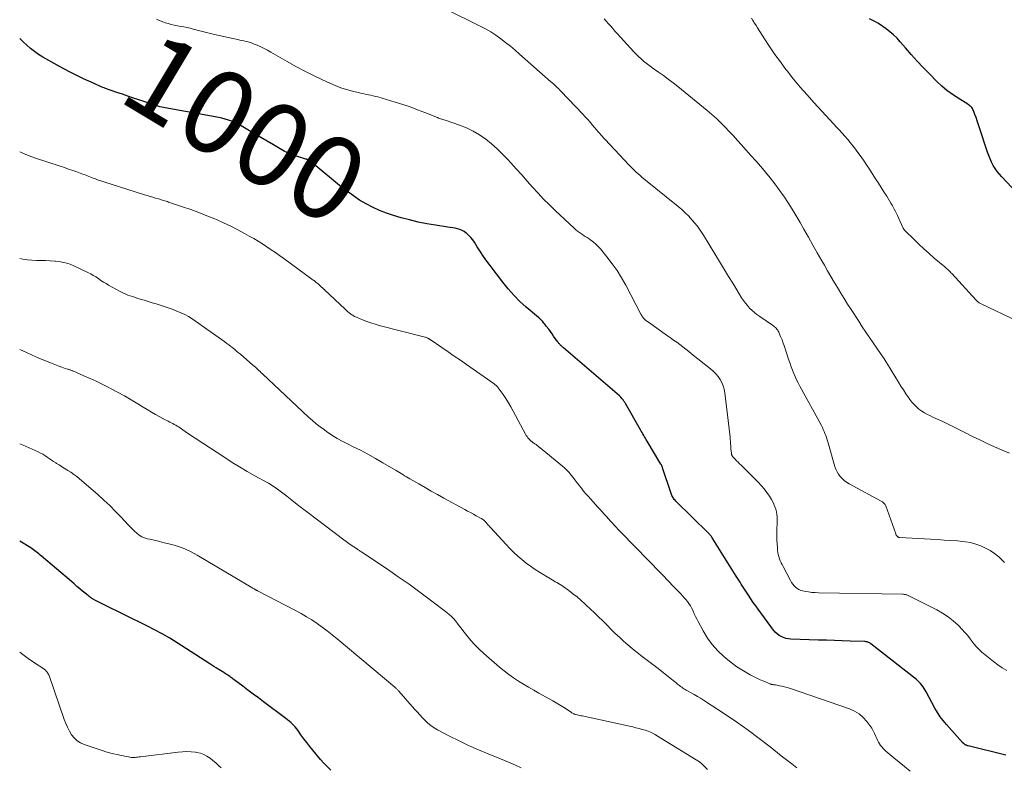
# Model space of a CAD drawing. Units: feet. Extents: x 2000000 to 2003091, y 585000 to 590000.
# Drawn here: x 2000000 to 2000236, y 588478 to 588657 of the extents above; entities that cross this region are included whole.
import ezdxf
from ezdxf.enums import TextEntityAlignment as Align

# ---------------------------------------------------------------- set-up
doc = ezdxf.new("R2010")
doc.units = ezdxf.units.FT
doc.header["$LTSCALE"] = 100
doc.header["$MEASUREMENT"] = 0
for name, color, linetype, lineweight in [('CONTOUR INDEX', 32, 'Continuous', 25), ('CONTOUR INDEX LABEL', 7, 'Continuous', 15), ('CONTOUR INTERMEDIATE', 40, 'Continuous', 15)]:
    doc.layers.add(name, color=color, linetype=linetype, lineweight=lineweight)
doc.styles.add('slant', font='romans.shx', dxfattribs={"oblique": 14.999978})

msp = doc.modelspace()

# ---------------------------------------------------------------- linework, layer by layer
at = {"layer": 'CONTOUR INDEX', "flags": 128}
for points, elevation in [([(2000242.09, 588611.88), (2000235.03, 588619.4), (2000234.46, 588620.04), (2000233.94, 588620.71), (2000233.46, 588621.42), (2000233.01, 588622.15), (2000232.62, 588622.91), (2000232.25, 588623.68), (2000231.93, 588624.47), (2000231.64, 588625.28), (2000229.66, 588631.34), (2000229.41, 588632.08), (2000229.15, 588632.82), (2000228.89, 588633.56), (2000228.61, 588634.3), (2000228.24, 588635.28), (2000228.13, 588635.52), (2000228.01, 588635.74), (2000227.86, 588635.95), (2000227.69, 588636.15), (2000227.51, 588636.33), (2000227.31, 588636.5), (2000227.1, 588636.66), (2000226.88, 588636.8), (2000224.57, 588638.22), (2000223.22, 588639.11), (2000221.92, 588640.07), (2000220.69, 588641.11), (2000219.51, 588642.21), (2000217.72, 588644.01), (2000216.24, 588645.53), (2000214.79, 588647.07), (2000213.37, 588648.64), (2000211.98, 588650.24), (2000210.75, 588651.68), (2000209.97, 588652.54), (2000209.14, 588653.35), (2000208.26, 588654.11), (2000207.34, 588654.82), (2000206.58, 588655.36), (2000206, 588655.76), (2000205.41, 588656.13), (2000204.8, 588656.47), (2000204.18, 588656.79), (2000203.88, 588656.94), (2000203.4, 588657.17)], 1020), ([(2000235.98, 588481.08), (2000226.96, 588483.29), (2000226.86, 588483.32), (2000226.77, 588483.35), (2000226.67, 588483.38), (2000226.58, 588483.42), (2000226.48, 588483.46), (2000226.39, 588483.5), (2000226.31, 588483.56), (2000226.23, 588483.61), (2000226.16, 588483.66), (2000226.09, 588483.71), (2000226.02, 588483.77), (2000225.96, 588483.82), (2000225.89, 588483.88), (2000225.83, 588483.94), (2000225.77, 588484), (2000225.71, 588484.07), (2000225.65, 588484.13), (2000221.82, 588488.39), (2000221.05, 588489.32), (2000220.32, 588490.27), (2000219.67, 588491.28), (2000219.06, 588492.31), (2000216.94, 588496.22), (2000216.71, 588496.63), (2000216.46, 588497.03), (2000216.2, 588497.42), (2000215.92, 588497.8), (2000215.63, 588498.17), (2000215.31, 588498.52), (2000214.97, 588498.84), (2000214.61, 588499.15), (2000203.72, 588507.7), (2000203.55, 588507.82), (2000203.37, 588507.93), (2000203.18, 588508.02), (2000202.99, 588508.1), (2000202.79, 588508.16), (2000202.59, 588508.21), (2000202.38, 588508.24), (2000202.17, 588508.25), (2000198.79, 588508.35), (2000196.88, 588508.41), (2000194.98, 588508.47), (2000193.08, 588508.54), (2000191.18, 588508.61), (2000184.58, 588508.84), (2000183.97, 588508.9), (2000183.38, 588509.01), (2000182.81, 588509.19), (2000182.25, 588509.42), (2000181.73, 588509.72), (2000181.25, 588510.07), (2000180.82, 588510.48), (2000180.43, 588510.94), (2000176.76, 588515.96), (2000176.16, 588516.79), (2000175.57, 588517.62), (2000175, 588518.47), (2000174.43, 588519.32), (2000173.92, 588520.09), (2000173.62, 588520.56), (2000173.31, 588521.03), (2000173, 588521.5), (2000172.7, 588521.98), (2000172.4, 588522.45), (2000172.1, 588522.93), (2000171.8, 588523.41), (2000171.5, 588523.89), (2000165.9, 588532.84), (2000165.78, 588533.01), (2000165.66, 588533.19), (2000165.54, 588533.36), (2000165.41, 588533.52), (2000165.27, 588533.68), (2000165.14, 588533.84), (2000164.99, 588533.99), (2000164.85, 588534.14), (2000157.03, 588541.84), (2000156.84, 588542.04), (2000156.67, 588542.24), (2000156.51, 588542.46), (2000156.36, 588542.68), (2000156.22, 588542.92), (2000156.1, 588543.16), (2000155.99, 588543.41), (2000155.9, 588543.66), (2000153.87, 588549.82), (2000153.83, 588549.93), (2000153.79, 588550.04), (2000153.75, 588550.15), (2000153.7, 588550.26), (2000153.65, 588550.37), (2000153.59, 588550.48), (2000153.54, 588550.58), (2000153.48, 588550.68), (2000150.14, 588556.2), (2000149.94, 588556.53), (2000149.74, 588556.87), (2000149.54, 588557.21), (2000149.35, 588557.55), (2000149.15, 588557.89), (2000148.96, 588558.23), (2000148.76, 588558.57), (2000148.57, 588558.91), (2000144.97, 588565.19), (2000144.79, 588565.49), (2000144.6, 588565.77), (2000144.4, 588566.05), (2000144.19, 588566.32), (2000143.88, 588566.69), (2000143.81, 588566.77), (2000143.74, 588566.84), (2000143.67, 588566.92), (2000143.59, 588566.98), (2000130.14, 588578.53), (2000130.01, 588578.64), (2000129.87, 588578.75), (2000129.74, 588578.87), (2000129.61, 588578.98), (2000129.57, 588579.02), (2000129.46, 588579.12), (2000129.36, 588579.22), (2000129.26, 588579.33), (2000129.16, 588579.44), (2000129.07, 588579.55), (2000128.97, 588579.66), (2000128.89, 588579.78), (2000128.8, 588579.9), (2000128.19, 588580.76), (2000127.79, 588581.31), (2000127.4, 588581.86), (2000127, 588582.41), (2000126.6, 588582.95), (2000126.03, 588583.72), (2000125.85, 588583.96), (2000125.66, 588584.2), (2000125.47, 588584.44), (2000125.27, 588584.67), (2000125.09, 588584.88), (2000124.98, 588585), (2000124.87, 588585.12), (2000124.75, 588585.23), (2000124.63, 588585.34), (2000124.5, 588585.45), (2000124.38, 588585.56), (2000124.25, 588585.66), (2000124.13, 588585.77), (2000121.24, 588588.24), (2000119.73, 588589.62), (2000118.27, 588591.07), (2000116.91, 588592.61), (2000115.61, 588594.2), (2000112.59, 588598.17), (2000111.78, 588599.26), (2000111, 588600.37), (2000110.25, 588601.49), (2000109.52, 588602.63), (2000108.82, 588603.76), (2000108.43, 588604.33), (2000108, 588604.86), (2000107.53, 588605.36), (2000107.03, 588605.83), (2000106.89, 588605.95), (2000106.41, 588606.29), (2000105.91, 588606.58), (2000105.37, 588606.8), (2000104.81, 588606.97), (2000104.22, 588607.09), (2000103.63, 588607.2), (2000103.05, 588607.3), (2000102.46, 588607.39), (2000099.48, 588607.83), (2000097.41, 588608.17), (2000095.35, 588608.58), (2000093.32, 588609.08), (2000091.29, 588609.63), (2000089.44, 588610.18), (2000087.75, 588610.74), (2000086.09, 588611.38), (2000084.47, 588612.12), (2000082.89, 588612.94), (2000081.35, 588613.85), (2000079.86, 588614.82), (2000078.42, 588615.87), (2000077.01, 588616.97), (2000069.91, 588622.87), (2000069.76, 588622.99), (2000069.61, 588623.1), (2000069.45, 588623.21), (2000069.29, 588623.31), (2000069.09, 588623.42), (2000069.02, 588623.46), (2000068.95, 588623.49), (2000068.88, 588623.52), (2000068.81, 588623.54), (2000068.73, 588623.57), (2000068.66, 588623.59), (2000068.58, 588623.61), (2000068.51, 588623.63), (2000066.48, 588624.27), (2000065.41, 588624.65), (2000064.36, 588625.07), (2000063.33, 588625.57), (2000062.33, 588626.1), (2000060.75, 588627.02), (2000059.22, 588627.92), (2000057.69, 588628.81), (2000056.16, 588629.72), (2000054.64, 588630.62), (2000053.04, 588631.59), (2000052.31, 588631.99), (2000051.56, 588632.36), (2000050.8, 588632.69), (2000050.01, 588632.98), (2000049.21, 588633.22), (2000048.41, 588633.44), (2000047.6, 588633.63), (2000046.78, 588633.79), (2000035.72, 588635.72), (2000035.29, 588635.8), (2000034.85, 588635.89), (2000034.42, 588635.98), (2000034, 588636.08), (2000033.57, 588636.18), (2000033.14, 588636.29), (2000032.72, 588636.42), (2000032.3, 588636.54), (2000032.15, 588636.59), (2000031.66, 588636.75), (2000031.17, 588636.91), (2000030.67, 588637.08), (2000030.18, 588637.24), (2000028.53, 588637.8), (2000027.21, 588638.24), (2000025.89, 588638.69), (2000024.58, 588639.14), (2000023.26, 588639.6), (2000020.55, 588640.55), (2000020.2, 588640.67), (2000019.86, 588640.8), (2000019.51, 588640.94), (2000019.17, 588641.09), (2000018.83, 588641.24), (2000018.49, 588641.39), (2000018.16, 588641.54), (2000017.82, 588641.7), (2000015.29, 588642.88), (2000013.69, 588643.65), (2000012.11, 588644.44), (2000010.55, 588645.27), (2000009, 588646.12), (2000005.56, 588648.06), (2000004.54, 588648.69), (2000003.55, 588649.37), (2000002.61, 588650.11), (2000001.7, 588650.9), (2000000.83, 588651.73), (2000000, 588652.53)], 1000), ([(2000074.49, 588477.49), (2000073.63, 588478.28), (2000072.81, 588479.13), (2000072.03, 588480), (2000070.14, 588482.26), (2000069.41, 588483.16), (2000068.69, 588484.07), (2000067.99, 588485), (2000067.31, 588485.94), (2000066.55, 588487.02), (2000066.25, 588487.42), (2000065.93, 588487.81), (2000065.59, 588488.19), (2000065.24, 588488.55), (2000064.87, 588488.9), (2000064.49, 588489.23), (2000064.1, 588489.55), (2000063.7, 588489.86), (2000058.37, 588493.82), (2000057.12, 588494.75), (2000055.87, 588495.68), (2000054.63, 588496.62), (2000053.39, 588497.55), (2000051.32, 588499.12), (2000051.11, 588499.27), (2000050.9, 588499.43), (2000050.69, 588499.59), (2000050.48, 588499.75), (2000050.26, 588499.9), (2000050.05, 588500.06), (2000049.83, 588500.2), (2000049.6, 588500.35), (2000049.27, 588500.56), (2000048.88, 588500.81), (2000048.49, 588501.05), (2000048.09, 588501.3), (2000047.7, 588501.54), (2000047.49, 588501.67), (2000047, 588501.99), (2000046.5, 588502.3), (2000046.01, 588502.61), (2000045.52, 588502.93), (2000037.69, 588507.96), (2000035.92, 588509.05), (2000034.13, 588510.1), (2000032.3, 588511.08), (2000030.45, 588512.02), (2000020.02, 588517.08), (2000019.55, 588517.31), (2000019.09, 588517.55), (2000018.63, 588517.79), (2000018.18, 588518.04), (2000017.6, 588518.37), (2000017.44, 588518.47), (2000017.28, 588518.57), (2000017.12, 588518.67), (2000016.97, 588518.78), (2000016.83, 588518.88), (2000016.61, 588519.05), (2000016.4, 588519.22), (2000016.18, 588519.39), (2000015.97, 588519.56), (2000015.05, 588520.33), (2000014.38, 588520.88), (2000013.71, 588521.44), (2000013.05, 588522.01), (2000012.38, 588522.57), (2000005.22, 588528.67), (2000004.92, 588528.93), (2000004.61, 588529.19), (2000004.29, 588529.45), (2000003.98, 588529.71), (2000003.66, 588529.96), (2000003.34, 588530.2), (2000003.01, 588530.43), (2000002.66, 588530.65), (2000000, 588532.26)], 980)]:
    msp.add_lwpolyline(points, dxfattribs=dict(at, elevation=elevation))
at = {"layer": 'CONTOUR INTERMEDIATE', "flags": 128}
for points, elevation in [([(2000235.66, 588527.18), (2000234.85, 588527.99), (2000234.3, 588528.48), (2000233.31, 588529.27), (2000232.27, 588529.99), (2000231.16, 588530.6), (2000230.01, 588531.14), (2000228.81, 588531.55), (2000227.59, 588531.9), (2000226.34, 588532.12), (2000225.08, 588532.27), (2000224.43, 588532.32), (2000222.83, 588532.43), (2000221.23, 588532.53), (2000219.62, 588532.63), (2000218.02, 588532.72), (2000210.62, 588533.12), (2000210.55, 588533.13), (2000210.47, 588533.14), (2000210.4, 588533.17), (2000210.33, 588533.2), (2000210.27, 588533.24), (2000210.2, 588533.28), (2000210.14, 588533.33), (2000210.08, 588533.38), (2000209.97, 588533.48), (2000209.87, 588533.59), (2000209.78, 588533.71), (2000209.71, 588533.85), (2000209.65, 588533.98), (2000207.27, 588540.7), (2000207.19, 588540.89), (2000207.1, 588541.06), (2000206.98, 588541.22), (2000206.84, 588541.37), (2000206.69, 588541.5), (2000206.53, 588541.63), (2000206.36, 588541.74), (2000206.19, 588541.85), (2000198.51, 588545.98), (2000197.92, 588546.34), (2000197.36, 588546.75), (2000196.85, 588547.21), (2000196.38, 588547.71), (2000195.97, 588548.27), (2000195.61, 588548.85), (2000195.32, 588549.47), (2000195.09, 588550.12), (2000193.39, 588556.02), (2000193.24, 588556.53), (2000193.08, 588557.02), (2000192.91, 588557.52), (2000192.73, 588558.01), (2000192.53, 588558.49), (2000192.33, 588558.97), (2000192.1, 588559.44), (2000191.86, 588559.91), (2000186.7, 588569.36), (2000186.31, 588570.1), (2000185.94, 588570.86), (2000185.59, 588571.62), (2000185.25, 588572.39), (2000184.94, 588573.17), (2000184.64, 588573.96), (2000184.36, 588574.76), (2000184.09, 588575.56), (2000183.31, 588578), (2000183.04, 588578.81), (2000182.76, 588579.61), (2000182.45, 588580.41), (2000182.12, 588581.2), (2000181.68, 588582.25), (2000181.55, 588582.51), (2000181.41, 588582.75), (2000181.24, 588582.97), (2000181.05, 588583.18), (2000180.85, 588583.37), (2000180.64, 588583.56), (2000180.42, 588583.74), (2000180.19, 588583.9), (2000177.1, 588586.01), (2000176.46, 588586.47), (2000175.85, 588586.95), (2000175.27, 588587.47), (2000174.7, 588588.02), (2000174.18, 588588.6), (2000173.68, 588589.2), (2000173.22, 588589.83), (2000172.79, 588590.48), (2000171.64, 588592.34), (2000170.65, 588593.94), (2000169.67, 588595.54), (2000168.68, 588597.15), (2000167.7, 588598.75), (2000163.62, 588605.46), (2000162.99, 588606.43), (2000162.34, 588607.36), (2000161.63, 588608.27), (2000160.89, 588609.14), (2000160.11, 588609.98), (2000159.3, 588610.79), (2000158.45, 588611.56), (2000157.57, 588612.3), (2000149.4, 588618.93), (2000148.92, 588619.32), (2000148.46, 588619.71), (2000148, 588620.12), (2000147.55, 588620.53), (2000147.11, 588620.95), (2000146.67, 588621.37), (2000146.24, 588621.81), (2000145.82, 588622.25), (2000138.99, 588629.56), (2000138.9, 588629.65), (2000138.82, 588629.74), (2000138.74, 588629.83), (2000138.66, 588629.92), (2000138.65, 588629.94), (2000138.58, 588630.02), (2000138.51, 588630.11), (2000138.43, 588630.19), (2000138.36, 588630.28), (2000138.29, 588630.36), (2000138.22, 588630.45), (2000138.15, 588630.53), (2000138.08, 588630.62), (2000137.09, 588631.79), (2000136.52, 588632.45), (2000135.94, 588633.11), (2000135.35, 588633.76), (2000134.75, 588634.4), (2000129.51, 588639.93), (2000129.23, 588640.22), (2000128.94, 588640.51), (2000128.64, 588640.79), (2000128.35, 588641.06), (2000128.04, 588641.33), (2000127.74, 588641.61), (2000127.43, 588641.88), (2000127.13, 588642.15), (2000119.65, 588648.78), (2000118.55, 588649.73), (2000117.44, 588650.66), (2000116.3, 588651.56), (2000115.15, 588652.44), (2000113.97, 588653.28), (2000112.76, 588654.06), (2000111.5, 588654.78), (2000110.22, 588655.45), (2000101.95, 588659.49)], 1008), ([(2000236.23, 588501.31), (2000235.12, 588501.97), (2000234.07, 588502.71), (2000233.04, 588503.49), (2000230.28, 588505.74), (2000229.61, 588506.34), (2000228.97, 588506.97), (2000228.39, 588507.66), (2000227.84, 588508.37), (2000227.31, 588509.1), (2000226.75, 588509.81), (2000226.16, 588510.49), (2000225.54, 588511.15), (2000224.57, 588512.13), (2000223.41, 588513.2), (2000222.18, 588514.19), (2000220.86, 588515.05), (2000219.48, 588515.83), (2000212.6, 588519.26), (2000212.46, 588519.33), (2000212.31, 588519.39), (2000212.16, 588519.44), (2000212.01, 588519.48), (2000211.85, 588519.51), (2000211.7, 588519.53), (2000211.54, 588519.55), (2000211.38, 588519.56), (2000191.18, 588519.9), (2000190.38, 588519.94), (2000189.58, 588520), (2000188.79, 588520.1), (2000188.01, 588520.24), (2000187.43, 588520.35), (2000186.95, 588520.48), (2000186.5, 588520.67), (2000186.09, 588520.92), (2000185.7, 588521.23), (2000185.35, 588521.59), (2000185.03, 588521.97), (2000184.75, 588522.38), (2000184.49, 588522.81), (2000182.7, 588526.18), (2000182.47, 588526.64), (2000182.24, 588527.11), (2000182.04, 588527.58), (2000181.85, 588528.06), (2000181.68, 588528.55), (2000181.55, 588529.04), (2000181.46, 588529.54), (2000181.39, 588530.05), (2000181.34, 588530.76), (2000181.28, 588531.62), (2000181.24, 588532.49), (2000181.22, 588533.36), (2000181.23, 588534.23), (2000181.28, 588537.42), (2000181.27, 588538.05), (2000181.21, 588538.67), (2000181.1, 588539.29), (2000180.95, 588539.9), (2000180.74, 588540.5), (2000180.51, 588541.08), (2000180.23, 588541.65), (2000179.92, 588542.2), (2000179.43, 588542.98), (2000178.82, 588543.88), (2000178.18, 588544.76), (2000177.47, 588545.58), (2000176.72, 588546.37), (2000172.66, 588550.4), (2000172.3, 588550.76), (2000171.95, 588551.12), (2000171.59, 588551.48), (2000171.24, 588551.85), (2000170.67, 588552.44), (2000170.61, 588552.51), (2000170.56, 588552.59), (2000170.51, 588552.67), (2000170.47, 588552.75), (2000170.43, 588552.84), (2000170.4, 588552.93), (2000170.38, 588553.02), (2000170.36, 588553.11), (2000170.32, 588553.43), (2000170.28, 588553.68), (2000170.25, 588553.94), (2000170.23, 588554.19), (2000170.22, 588554.44), (2000170.19, 588555.01), (2000170.15, 588555.54), (2000170.11, 588556.08), (2000170.06, 588556.61), (2000170, 588557.15), (2000168.77, 588567.74), (2000168.62, 588568.58), (2000168.39, 588569.4), (2000168.05, 588570.19), (2000167.64, 588570.94), (2000167.14, 588571.65), (2000166.6, 588572.32), (2000165.99, 588572.92), (2000165.34, 588573.49), (2000160.82, 588577.06), (2000160.11, 588577.61), (2000159.4, 588578.17), (2000158.68, 588578.72), (2000157.96, 588579.27), (2000157.24, 588579.82), (2000156.51, 588580.36), (2000155.78, 588580.89), (2000155.04, 588581.41), (2000150.48, 588584.61), (2000150.36, 588584.7), (2000150.24, 588584.78), (2000150.12, 588584.87), (2000150.01, 588584.96), (2000149.98, 588584.97), (2000149.88, 588585.05), (2000149.78, 588585.14), (2000149.68, 588585.22), (2000149.58, 588585.31), (2000149.48, 588585.4), (2000149.38, 588585.49), (2000149.29, 588585.59), (2000149.21, 588585.69), (2000149.19, 588585.7), (2000149.11, 588585.8), (2000149.04, 588585.9), (2000148.98, 588586.01), (2000148.92, 588586.12), (2000148.86, 588586.23), (2000148.8, 588586.34), (2000148.75, 588586.45), (2000148.69, 588586.56), (2000145.05, 588593.47), (2000144.05, 588595.24), (2000142.97, 588596.97), (2000141.8, 588598.62), (2000140.56, 588600.23), (2000138.97, 588602.16), (2000138.45, 588602.74), (2000137.89, 588603.3), (2000137.29, 588603.8), (2000136.66, 588604.28), (2000136.26, 588604.55), (2000135.81, 588604.86), (2000135.35, 588605.17), (2000134.89, 588605.47), (2000134.43, 588605.77), (2000133.98, 588606.08), (2000133.54, 588606.4), (2000133.12, 588606.75), (2000132.71, 588607.11), (2000128.18, 588611.33), (2000126.77, 588612.69), (2000125.39, 588614.07), (2000124.05, 588615.49), (2000122.74, 588616.94), (2000121.45, 588618.4), (2000120.15, 588619.86), (2000118.84, 588621.32), (2000117.54, 588622.77), (2000116.83, 588623.56), (2000115.59, 588624.86), (2000114.3, 588626.11), (2000112.94, 588627.29), (2000111.54, 588628.42), (2000110.06, 588629.43), (2000108.53, 588630.34), (2000106.91, 588631.1), (2000105.25, 588631.77), (2000102.04, 588632.87), (2000101.79, 588632.96), (2000101.53, 588633.04), (2000101.27, 588633.12), (2000101.01, 588633.21), (2000100.75, 588633.29), (2000100.49, 588633.38), (2000100.24, 588633.47), (2000099.98, 588633.57), (2000096.99, 588634.78), (2000095.23, 588635.46), (2000093.45, 588636.11), (2000091.66, 588636.7), (2000089.86, 588637.26), (2000085.7, 588638.5), (2000085.16, 588638.65), (2000084.61, 588638.79), (2000084.07, 588638.91), (2000083.52, 588639.01), (2000082.97, 588639.12), (2000082.42, 588639.23), (2000081.87, 588639.35), (2000081.32, 588639.48), (2000079.62, 588639.9), (2000078.23, 588640.29), (2000076.87, 588640.72), (2000075.53, 588641.24), (2000074.21, 588641.8), (2000072.5, 588642.6), (2000070.35, 588643.63), (2000068.22, 588644.7), (2000066.12, 588645.83), (2000064.04, 588646.99), (2000060.13, 588649.24), (2000059.33, 588649.68), (2000058.52, 588650.1), (2000057.7, 588650.49), (2000056.87, 588650.86), (2000056.13, 588651.17), (2000055.66, 588651.35), (2000055.17, 588651.52), (2000054.68, 588651.66), (2000054.18, 588651.79), (2000053.68, 588651.9), (2000053.18, 588652.01), (2000052.68, 588652.11), (2000052.17, 588652.22), (2000051, 588652.47), (2000049.91, 588652.7), (2000048.82, 588652.95), (2000047.74, 588653.21), (2000046.66, 588653.47), (2000041.54, 588654.76), (2000040.79, 588654.94), (2000040.03, 588655.11), (2000039.28, 588655.25), (2000038.51, 588655.39), (2000038.48, 588655.39), (2000037.73, 588655.53), (2000037, 588655.68), (2000036.26, 588655.86), (2000035.54, 588656.05), (2000034.82, 588656.28), (2000034.11, 588656.53), (2000033.42, 588656.82), (2000032.73, 588657.14)], 1004), ([(2000236.92, 588553.3), (2000235.12, 588554.03), (2000233.34, 588554.81), (2000231.58, 588555.64), (2000229.82, 588556.47), (2000228.07, 588557.32), (2000226.33, 588558.19), (2000223.17, 588559.77), (2000222.07, 588560.31), (2000220.96, 588560.84), (2000219.85, 588561.36), (2000218.73, 588561.87), (2000217.95, 588562.22), (2000217.24, 588562.57), (2000216.54, 588562.95), (2000215.87, 588563.39), (2000215.23, 588563.86), (2000214.62, 588564.38), (2000214.05, 588564.93), (2000213.53, 588565.53), (2000213.05, 588566.16), (2000212.72, 588566.62), (2000212.11, 588567.52), (2000211.51, 588568.42), (2000210.92, 588569.33), (2000210.34, 588570.25), (2000207.68, 588574.56), (2000206.86, 588575.87), (2000206.02, 588577.17), (2000205.16, 588578.46), (2000204.28, 588579.73), (2000203.39, 588581), (2000202.52, 588582.27), (2000201.66, 588583.56), (2000200.81, 588584.85), (2000198.98, 588587.66), (2000198.14, 588588.96), (2000197.32, 588590.27), (2000196.5, 588591.58), (2000195.7, 588592.9), (2000194.9, 588594.23), (2000194.12, 588595.56), (2000193.34, 588596.89), (2000192.58, 588598.24), (2000191.96, 588599.32), (2000190.89, 588601.2), (2000189.83, 588603.09), (2000188.76, 588604.97), (2000187.69, 588606.86), (2000186.76, 588608.51), (2000185.83, 588610.1), (2000184.88, 588611.67), (2000183.9, 588613.22), (2000182.88, 588614.76), (2000182.82, 588614.85), (2000181.8, 588616.3), (2000180.74, 588617.74), (2000179.64, 588619.14), (2000178.51, 588620.51), (2000177.35, 588621.86), (2000176.18, 588623.21), (2000175, 588624.54), (2000173.81, 588625.87), (2000172.76, 588627.02), (2000171.78, 588628.1), (2000170.8, 588629.18), (2000169.8, 588630.25), (2000168.81, 588631.32), (2000167.79, 588632.36), (2000166.74, 588633.38), (2000165.65, 588634.35), (2000164.54, 588635.29), (2000157.49, 588641.02), (2000156.37, 588641.91), (2000155.23, 588642.78), (2000154.08, 588643.62), (2000152.91, 588644.44), (2000151.88, 588645.15), (2000151.23, 588645.61), (2000150.58, 588646.09), (2000149.95, 588646.59), (2000149.33, 588647.1), (2000148.72, 588647.63), (2000148.13, 588648.18), (2000147.56, 588648.74), (2000147.01, 588649.33), (2000142.99, 588653.7), (2000142.47, 588654.27), (2000141.95, 588654.86), (2000141.44, 588655.44), (2000140.93, 588656.03), (2000140.4, 588656.61), (2000139.87, 588657.17)], 1012), ([(2000238.79, 588584.87), (2000230.12, 588589), (2000229.94, 588589.09), (2000229.77, 588589.18), (2000229.61, 588589.29), (2000229.45, 588589.4), (2000229.3, 588589.53), (2000229.15, 588589.65), (2000229.01, 588589.79), (2000228.88, 588589.93), (2000223.07, 588596.25), (2000222.87, 588596.46), (2000222.67, 588596.67), (2000222.47, 588596.88), (2000222.26, 588597.08), (2000222.05, 588597.28), (2000221.84, 588597.47), (2000221.62, 588597.67), (2000221.4, 588597.86), (2000218.9, 588599.97), (2000217.64, 588601.06), (2000216.39, 588602.18), (2000215.17, 588603.33), (2000213.96, 588604.49), (2000211.94, 588606.49), (2000211.77, 588606.68), (2000211.62, 588606.88), (2000211.48, 588607.09), (2000211.36, 588607.31), (2000210.3, 588609.61), (2000210.06, 588610.13), (2000209.81, 588610.64), (2000209.57, 588611.15), (2000209.32, 588611.66), (2000209.06, 588612.16), (2000208.79, 588612.65), (2000208.51, 588613.14), (2000208.21, 588613.63), (2000207.5, 588614.75), (2000206.84, 588615.8), (2000206.18, 588616.84), (2000205.51, 588617.87), (2000204.85, 588618.91), (2000203.36, 588621.22), (2000202.64, 588622.31), (2000201.91, 588623.4), (2000201.15, 588624.47), (2000200.38, 588625.53), (2000200, 588626.05), (2000199.4, 588626.84), (2000198.79, 588627.61), (2000198.16, 588628.37), (2000197.51, 588629.11), (2000196.85, 588629.85), (2000196.19, 588630.58), (2000195.52, 588631.31), (2000194.85, 588632.04), (2000190.09, 588637.18), (2000188.43, 588639.01), (2000186.81, 588640.88), (2000185.23, 588642.78), (2000183.69, 588644.72), (2000183.4, 588645.09), (2000182.05, 588646.88), (2000180.74, 588648.69), (2000179.48, 588650.54), (2000178.26, 588652.41), (2000176.6, 588655.03), (2000176.23, 588655.61), (2000175.87, 588656.19), (2000175.5, 588656.77), (2000175.13, 588657.35)], 1016), ([(2000213.11, 588477.26), (2000211.79, 588478.32), (2000210.49, 588479.39), (2000209.18, 588480.46), (2000207.33, 588482.01), (2000206.97, 588482.33), (2000206.63, 588482.67), (2000206.32, 588483.02), (2000206.02, 588483.4), (2000205.75, 588483.79), (2000205.5, 588484.2), (2000205.29, 588484.62), (2000205.11, 588485.06), (2000204.92, 588485.56), (2000204.62, 588486.25), (2000204.29, 588486.91), (2000203.91, 588487.55), (2000203.48, 588488.16), (2000202.75, 588489.11), (2000201.86, 588490.08), (2000200.88, 588490.93), (2000199.77, 588491.59), (2000198.57, 588492.13), (2000184.23, 588497.06), (2000183.64, 588497.25), (2000183.04, 588497.42), (2000182.43, 588497.56), (2000181.82, 588497.68), (2000180.86, 588497.85), (2000180.73, 588497.87), (2000180.59, 588497.9), (2000180.45, 588497.91), (2000180.31, 588497.93), (2000180.19, 588497.95), (2000180.11, 588497.96), (2000180.03, 588497.97), (2000179.95, 588497.99), (2000179.88, 588498.01), (2000179.8, 588498.03), (2000179.72, 588498.05), (2000179.65, 588498.08), (2000179.58, 588498.11), (2000178.07, 588498.75), (2000177.24, 588499.11), (2000176.43, 588499.49), (2000175.62, 588499.89), (2000174.83, 588500.3), (2000173.99, 588500.75), (2000172.81, 588501.44), (2000171.66, 588502.18), (2000170.56, 588502.99), (2000169.49, 588503.85), (2000168.5, 588504.69), (2000167.08, 588506.05), (2000165.77, 588507.5), (2000164.64, 588509.09), (2000163.61, 588510.77), (2000162.41, 588513.01), (2000162.08, 588513.64), (2000161.76, 588514.27), (2000161.46, 588514.91), (2000161.16, 588515.55), (2000161.08, 588515.73), (2000160.81, 588516.28), (2000160.52, 588516.81), (2000160.18, 588517.31), (2000159.82, 588517.8), (2000159.44, 588518.27), (2000159.04, 588518.73), (2000158.63, 588519.18), (2000158.22, 588519.63), (2000156.48, 588521.44), (2000155.19, 588522.79), (2000153.89, 588524.14), (2000152.6, 588525.48), (2000151.3, 588526.82), (2000150.05, 588528.1), (2000149.23, 588528.94), (2000148.41, 588529.78), (2000147.58, 588530.62), (2000146.75, 588531.45), (2000145.93, 588532.28), (2000145.11, 588533.12), (2000144.3, 588533.97), (2000143.49, 588534.83), (2000142.45, 588535.95), (2000141.94, 588536.5), (2000141.43, 588537.06), (2000140.92, 588537.62), (2000140.42, 588538.18), (2000139.91, 588538.74), (2000139.4, 588539.3), (2000138.9, 588539.86), (2000138.39, 588540.42), (2000136.05, 588542.99), (2000135.49, 588543.61), (2000134.95, 588544.25), (2000134.42, 588544.9), (2000133.91, 588545.56), (2000133.8, 588545.71), (2000133.35, 588546.3), (2000132.9, 588546.9), (2000132.44, 588547.49), (2000131.98, 588548.08), (2000131.49, 588548.65), (2000130.99, 588549.19), (2000130.45, 588549.71), (2000129.89, 588550.2), (2000124.18, 588554.87), (2000123.88, 588555.11), (2000123.58, 588555.34), (2000123.27, 588555.56), (2000122.96, 588555.78), (2000122.9, 588555.81), (2000122.62, 588556.02), (2000122.35, 588556.23), (2000122.1, 588556.47), (2000121.86, 588556.72), (2000121.64, 588556.99), (2000121.43, 588557.27), (2000121.24, 588557.56), (2000121.07, 588557.86), (2000118.12, 588563.37), (2000117.56, 588564.38), (2000116.97, 588565.38), (2000116.34, 588566.35), (2000115.69, 588567.31), (2000114.55, 588568.93), (2000114.44, 588569.06), (2000114.33, 588569.19), (2000114.22, 588569.31), (2000114.09, 588569.43), (2000113.96, 588569.54), (2000113.83, 588569.64), (2000113.69, 588569.75), (2000113.55, 588569.85), (2000106.95, 588574.49), (2000105.48, 588575.52), (2000104.02, 588576.54), (2000102.54, 588577.55), (2000101.06, 588578.56), (2000098.23, 588580.48), (2000098.17, 588580.52), (2000098.1, 588580.56), (2000098.04, 588580.61), (2000097.98, 588580.65), (2000097.91, 588580.69), (2000097.84, 588580.72), (2000097.78, 588580.76), (2000097.71, 588580.79), (2000097.49, 588580.89), (2000097.3, 588580.96), (2000097.12, 588581.03), (2000096.93, 588581.09), (2000096.74, 588581.15), (2000086.07, 588583.88), (2000085.05, 588584.16), (2000084.05, 588584.48), (2000083.05, 588584.83), (2000082.07, 588585.21), (2000080.58, 588585.81), (2000080.35, 588585.92), (2000080.13, 588586.03), (2000079.91, 588586.15), (2000079.7, 588586.28), (2000079.49, 588586.42), (2000079.29, 588586.57), (2000079.09, 588586.72), (2000078.89, 588586.87), (2000078.8, 588586.95), (2000078.56, 588587.15), (2000078.32, 588587.35), (2000078.09, 588587.55), (2000077.86, 588587.76), (2000071.69, 588593.53), (2000071.52, 588593.69), (2000071.35, 588593.85), (2000071.17, 588594), (2000070.99, 588594.15), (2000070.81, 588594.29), (2000070.63, 588594.44), (2000070.45, 588594.58), (2000070.26, 588594.72), (2000063.21, 588599.84), (2000062.21, 588600.56), (2000061.2, 588601.27), (2000060.18, 588601.97), (2000059.16, 588602.66), (2000058.13, 588603.34), (2000057.08, 588604), (2000056.02, 588604.63), (2000054.95, 588605.25), (2000053.83, 588605.87), (2000052.18, 588606.76), (2000050.5, 588607.61), (2000048.8, 588608.4), (2000047.09, 588609.16), (2000046.71, 588609.32), (2000044.79, 588610.1), (2000042.86, 588610.85), (2000040.92, 588611.56), (2000038.97, 588612.24), (2000035.64, 588613.37), (2000035.34, 588613.47), (2000035.04, 588613.57), (2000034.74, 588613.66), (2000034.44, 588613.75), (2000034.14, 588613.85), (2000033.84, 588613.94), (2000033.54, 588614.03), (2000033.24, 588614.12), (2000032.52, 588614.33), (2000031.86, 588614.53), (2000031.2, 588614.73), (2000030.54, 588614.93), (2000029.88, 588615.13), (2000021.64, 588617.69), (2000020.89, 588617.93), (2000020.15, 588618.18), (2000019.4, 588618.44), (2000018.66, 588618.71), (2000017.95, 588618.97), (2000017.57, 588619.11), (2000017.18, 588619.26), (2000016.8, 588619.41), (2000016.42, 588619.55), (2000016.04, 588619.7), (2000015.66, 588619.85), (2000015.28, 588619.99), (2000014.9, 588620.13), (2000013.69, 588620.57), (2000012.7, 588620.92), (2000011.71, 588621.27), (2000010.71, 588621.61), (2000009.72, 588621.94), (2000003.56, 588623.96), (2000002.93, 588624.18), (2000002.3, 588624.41), (2000001.69, 588624.65), (2000001.08, 588624.91), (2000000.47, 588625.19), (2000000, 588625.42)], 996), ([(2000186.03, 588478.03), (2000184.76, 588478.98), (2000183.51, 588479.94), (2000182.27, 588480.92), (2000179.59, 588483.06), (2000176.99, 588485.08), (2000174.35, 588487.04), (2000171.66, 588488.93), (2000168.93, 588490.77), (2000163.62, 588494.23), (2000162.91, 588494.68), (2000162.19, 588495.12), (2000161.46, 588495.54), (2000160.73, 588495.95), (2000159.83, 588496.45), (2000159.54, 588496.61), (2000159.26, 588496.77), (2000158.98, 588496.95), (2000158.71, 588497.13), (2000158.44, 588497.31), (2000158.17, 588497.5), (2000157.91, 588497.7), (2000157.66, 588497.91), (2000157.45, 588498.08), (2000157.1, 588498.37), (2000156.74, 588498.66), (2000156.38, 588498.95), (2000156.02, 588499.23), (2000152.51, 588502), (2000151.88, 588502.49), (2000151.25, 588502.98), (2000150.61, 588503.46), (2000149.97, 588503.93), (2000149.33, 588504.41), (2000148.69, 588504.9), (2000148.06, 588505.39), (2000147.44, 588505.89), (2000146.57, 588506.59), (2000145.53, 588507.46), (2000144.51, 588508.35), (2000143.52, 588509.27), (2000142.54, 588510.2), (2000139.53, 588513.17), (2000138.53, 588514.16), (2000137.53, 588515.13), (2000136.52, 588516.1), (2000135.5, 588517.06), (2000135.29, 588517.26), (2000134.36, 588518.1), (2000133.41, 588518.91), (2000132.42, 588519.69), (2000131.41, 588520.44), (2000130.09, 588521.38), (2000129.73, 588521.63), (2000129.35, 588521.88), (2000128.97, 588522.11), (2000128.58, 588522.33), (2000128.19, 588522.54), (2000127.8, 588522.76), (2000127.42, 588522.99), (2000127.04, 588523.22), (2000124.44, 588524.81), (2000123.35, 588525.51), (2000122.27, 588526.25), (2000121.23, 588527.03), (2000120.2, 588527.84), (2000119.22, 588528.69), (2000118.26, 588529.57), (2000117.33, 588530.49), (2000116.43, 588531.43), (2000112.69, 588535.51), (2000112.51, 588535.71), (2000112.33, 588535.9), (2000112.16, 588536.11), (2000111.98, 588536.31), (2000111.82, 588536.5), (2000111.72, 588536.61), (2000111.63, 588536.71), (2000111.54, 588536.81), (2000111.45, 588536.91), (2000111.34, 588537.02), (2000111.3, 588537.07), (2000111.26, 588537.11), (2000111.21, 588537.16), (2000111.16, 588537.2), (2000111.12, 588537.24), (2000111.07, 588537.28), (2000111.02, 588537.32), (2000110.97, 588537.35), (2000110.86, 588537.43), (2000110.75, 588537.51), (2000110.64, 588537.58), (2000110.53, 588537.65), (2000110.41, 588537.71), (2000109.27, 588538.34), (2000108.58, 588538.72), (2000107.89, 588539.09), (2000107.2, 588539.47), (2000106.51, 588539.85), (2000101.53, 588542.56), (2000100.02, 588543.39), (2000098.51, 588544.22), (2000097.01, 588545.07), (2000095.52, 588545.93), (2000093.36, 588547.17), (2000092.95, 588547.41), (2000092.54, 588547.66), (2000092.13, 588547.91), (2000091.72, 588548.17), (2000091.31, 588548.42), (2000090.9, 588548.68), (2000090.49, 588548.93), (2000090.08, 588549.18), (2000086.95, 588551.03), (2000085.16, 588552.06), (2000083.36, 588553.05), (2000081.53, 588554), (2000079.68, 588554.91), (2000078.74, 588555.36), (2000077.37, 588556.06), (2000076.02, 588556.8), (2000074.72, 588557.62), (2000073.44, 588558.48), (2000072.92, 588558.85), (2000071.94, 588559.58), (2000070.97, 588560.34), (2000070.04, 588561.13), (2000069.14, 588561.95), (2000058.11, 588572.28), (2000057.83, 588572.55), (2000057.54, 588572.81), (2000057.26, 588573.08), (2000056.98, 588573.35), (2000056.69, 588573.61), (2000056.4, 588573.87), (2000056.11, 588574.13), (2000055.82, 588574.39), (2000052.81, 588576.96), (2000052.36, 588577.34), (2000051.91, 588577.72), (2000051.45, 588578.1), (2000051, 588578.47), (2000050.54, 588578.84), (2000050.08, 588579.2), (2000049.61, 588579.56), (2000049.13, 588579.9), (2000042.08, 588584.91), (2000041.24, 588585.47), (2000040.38, 588586), (2000039.49, 588586.47), (2000038.57, 588586.91), (2000037.64, 588587.3), (2000036.7, 588587.67), (2000035.75, 588588.01), (2000034.78, 588588.33), (2000032.64, 588589.01), (2000031.7, 588589.3), (2000030.75, 588589.6), (2000029.8, 588589.89), (2000028.86, 588590.18), (2000028.04, 588590.42), (2000027.5, 588590.59), (2000026.96, 588590.76), (2000026.43, 588590.94), (2000025.9, 588591.12), (2000025.37, 588591.32), (2000024.85, 588591.54), (2000024.35, 588591.78), (2000023.85, 588592.05), (2000021.29, 588593.49), (2000020.66, 588593.85), (2000020.04, 588594.23), (2000019.44, 588594.64), (2000018.84, 588595.05), (2000018.24, 588595.46), (2000017.62, 588595.84), (2000016.99, 588596.2), (2000016.34, 588596.53), (2000013.15, 588598.05), (2000012.05, 588598.5), (2000010.93, 588598.87), (2000009.78, 588599.1), (2000008.6, 588599.25), (2000008.4, 588599.27), (2000007.31, 588599.33), (2000006.21, 588599.39), (2000005.12, 588599.41), (2000004.02, 588599.43), (2000002.93, 588599.47), (2000001.84, 588599.56), (2000000.77, 588599.73), (2000000, 588599.9)], 992), ([(2000164.63, 588477.66), (2000164.01, 588478.3), (2000163.36, 588478.9), (2000162.66, 588479.44), (2000161.92, 588479.94), (2000152.38, 588485.78), (2000152.06, 588485.97), (2000151.75, 588486.15), (2000151.43, 588486.32), (2000151.11, 588486.49), (2000150.78, 588486.65), (2000150.45, 588486.79), (2000150.1, 588486.91), (2000149.76, 588487.02), (2000148.98, 588487.24), (2000148.23, 588487.45), (2000147.49, 588487.64), (2000146.74, 588487.82), (2000145.98, 588487.99), (2000134.59, 588490.45), (2000134.31, 588490.51), (2000134.02, 588490.58), (2000133.73, 588490.64), (2000133.44, 588490.7), (2000133.17, 588490.77), (2000133.02, 588490.8), (2000132.88, 588490.85), (2000132.73, 588490.91), (2000132.59, 588490.97), (2000132.45, 588491.04), (2000132.31, 588491.12), (2000132.18, 588491.19), (2000132.04, 588491.28), (2000130.75, 588492.12), (2000129.97, 588492.61), (2000129.18, 588493.1), (2000128.38, 588493.58), (2000127.58, 588494.04), (2000124.27, 588495.92), (2000123.04, 588496.62), (2000121.81, 588497.34), (2000120.59, 588498.06), (2000119.38, 588498.79), (2000118.19, 588499.55), (2000117.03, 588500.36), (2000115.91, 588501.22), (2000114.81, 588502.12), (2000111.05, 588505.38), (2000109.96, 588506.39), (2000108.92, 588507.43), (2000107.94, 588508.53), (2000107, 588509.67), (2000106.08, 588510.86), (2000105.64, 588511.44), (2000105.19, 588512.02), (2000104.75, 588512.6), (2000104.3, 588513.18), (2000103.84, 588513.73), (2000103.34, 588514.26), (2000102.81, 588514.75), (2000102.25, 588515.21), (2000098.34, 588518.17), (2000095.79, 588520.06), (2000093.21, 588521.93), (2000090.61, 588523.75), (2000087.99, 588525.55), (2000082.15, 588529.47), (2000081.99, 588529.57), (2000081.82, 588529.68), (2000081.66, 588529.79), (2000081.49, 588529.89), (2000081.33, 588529.99), (2000081.16, 588530.1), (2000081, 588530.21), (2000080.83, 588530.31), (2000079.95, 588530.9), (2000079.35, 588531.3), (2000078.75, 588531.72), (2000078.17, 588532.14), (2000077.58, 588532.57), (2000068.97, 588539.1), (2000067.7, 588540.07), (2000066.43, 588541.05), (2000065.16, 588542.03), (2000063.9, 588543.01), (2000062.04, 588544.46), (2000061.71, 588544.72), (2000061.36, 588544.97), (2000061.02, 588545.21), (2000060.66, 588545.44), (2000060.3, 588545.66), (2000059.94, 588545.88), (2000059.58, 588546.09), (2000059.21, 588546.3), (2000056.27, 588547.91), (2000054.44, 588548.94), (2000052.62, 588550), (2000050.84, 588551.1), (2000049.07, 588552.23), (2000041.98, 588556.87), (2000041.37, 588557.27), (2000040.77, 588557.68), (2000040.17, 588558.1), (2000039.58, 588558.52), (2000039.06, 588558.89), (2000038.73, 588559.12), (2000038.39, 588559.35), (2000038.04, 588559.57), (2000037.69, 588559.78), (2000037.34, 588559.99), (2000036.98, 588560.19), (2000036.62, 588560.37), (2000036.26, 588560.56), (2000035.9, 588560.74), (2000035.53, 588560.92), (2000035.18, 588561.11), (2000034.82, 588561.3), (2000033.52, 588562.02), (2000032.51, 588562.58), (2000031.51, 588563.15), (2000030.52, 588563.74), (2000029.54, 588564.33), (2000028.3, 588565.08), (2000026.68, 588566.04), (2000025.06, 588566.98), (2000023.42, 588567.89), (2000021.77, 588568.78), (2000021.2, 588569.09), (2000019.76, 588569.82), (2000018.31, 588570.53), (2000016.85, 588571.2), (2000015.37, 588571.84), (2000012.7, 588572.96), (2000012.54, 588573.02), (2000012.39, 588573.08), (2000012.23, 588573.14), (2000012.07, 588573.2), (2000011.91, 588573.25), (2000011.75, 588573.31), (2000011.59, 588573.36), (2000011.43, 588573.42), (2000010.9, 588573.59), (2000010.47, 588573.74), (2000010.05, 588573.89), (2000009.62, 588574.04), (2000009.2, 588574.2), (2000007.2, 588574.98), (2000005.79, 588575.54), (2000004.39, 588576.12), (2000002.99, 588576.73), (2000001.61, 588577.36), (2000000, 588578.1)], 988), ([(2000120.03, 588478.07), (2000118.7, 588478.67), (2000117.36, 588479.24), (2000116.01, 588479.8), (2000114.66, 588480.35), (2000112.14, 588481.35), (2000109.78, 588482.33), (2000107.44, 588483.36), (2000105.14, 588484.47), (2000102.86, 588485.62), (2000099.99, 588487.14), (2000099.19, 588487.61), (2000098.43, 588488.13), (2000097.72, 588488.72), (2000097.04, 588489.35), (2000096.39, 588490.03), (2000095.76, 588490.71), (2000095.13, 588491.4), (2000094.51, 588492.1), (2000090.77, 588496.4), (2000090.66, 588496.53), (2000090.54, 588496.65), (2000090.42, 588496.76), (2000090.3, 588496.87), (2000090.18, 588496.98), (2000090.05, 588497.09), (2000089.93, 588497.2), (2000089.8, 588497.3), (2000075.95, 588508.92), (2000074.79, 588509.87), (2000073.6, 588510.8), (2000072.39, 588511.69), (2000071.16, 588512.57), (2000069.9, 588513.4), (2000068.63, 588514.19), (2000067.33, 588514.94), (2000066, 588515.66), (2000056.9, 588520.4), (2000056.85, 588520.43), (2000056.79, 588520.46), (2000056.73, 588520.49), (2000056.68, 588520.51), (2000056.62, 588520.54), (2000056.56, 588520.57), (2000056.5, 588520.6), (2000056.45, 588520.63), (2000056.32, 588520.71), (2000056.2, 588520.79), (2000056.08, 588520.86), (2000055.95, 588520.93), (2000055.83, 588521), (2000042.44, 588528.93), (2000041, 588529.7), (2000039.52, 588530.39), (2000037.98, 588530.95), (2000036.41, 588531.42), (2000035.26, 588531.71), (2000034.24, 588531.97), (2000033.22, 588532.22), (2000032.19, 588532.46), (2000031.17, 588532.7), (2000030.54, 588532.84), (2000029.86, 588533.06), (2000029.21, 588533.33), (2000028.6, 588533.71), (2000028.03, 588534.14), (2000027.49, 588534.64), (2000026.97, 588535.14), (2000026.45, 588535.66), (2000025.95, 588536.19), (2000024.3, 588537.98), (2000022.95, 588539.38), (2000021.58, 588540.76), (2000020.16, 588542.09), (2000018.71, 588543.38), (2000014.35, 588547.15), (2000013.67, 588547.7), (2000012.98, 588548.23), (2000012.27, 588548.72), (2000011.53, 588549.19), (2000011.28, 588549.34), (2000010.66, 588549.72), (2000010.04, 588550.1), (2000009.43, 588550.48), (2000008.81, 588550.87), (2000008.64, 588550.98), (2000008.12, 588551.32), (2000007.59, 588551.66), (2000007.08, 588552.01), (2000006.56, 588552.36), (2000006.04, 588552.71), (2000005.51, 588553.03), (2000004.96, 588553.32), (2000004.4, 588553.59), (2000000.82, 588555.18), (2000000, 588555.51)], 984), ([(2000048.19, 588478), (2000047.56, 588478.62), (2000046.91, 588479.23), (2000046.24, 588479.8), (2000045.55, 588480.36), (2000044.82, 588480.83), (2000044.06, 588481.23), (2000043.24, 588481.51), (2000042.39, 588481.71), (2000042.07, 588481.76), (2000041.04, 588481.87), (2000040, 588481.93), (2000038.96, 588481.9), (2000037.92, 588481.82), (2000028.89, 588480.7), (2000028.57, 588480.66), (2000028.25, 588480.62), (2000027.93, 588480.58), (2000027.61, 588480.54), (2000027.29, 588480.52), (2000026.97, 588480.51), (2000026.65, 588480.54), (2000026.33, 588480.59), (2000026.08, 588480.64), (2000025.63, 588480.73), (2000025.19, 588480.82), (2000024.74, 588480.91), (2000024.3, 588481), (2000023.34, 588481.19), (2000022.43, 588481.39), (2000021.52, 588481.62), (2000020.62, 588481.88), (2000019.72, 588482.16), (2000015.44, 588483.59), (2000014.54, 588484), (2000013.72, 588484.51), (2000013.03, 588485.19), (2000012.41, 588485.96), (2000011.9, 588486.84), (2000011.42, 588487.74), (2000011.02, 588488.67), (2000010.65, 588489.62), (2000007.11, 588499.92), (2000007.07, 588500.03), (2000007.03, 588500.13), (2000006.98, 588500.23), (2000006.93, 588500.33), (2000006.88, 588500.42), (2000006.82, 588500.52), (2000006.76, 588500.61), (2000006.7, 588500.7), (2000006.5, 588500.98), (2000006.42, 588501.08), (2000006.34, 588501.18), (2000006.25, 588501.28), (2000006.15, 588501.37), (2000006.06, 588501.46), (2000005.96, 588501.54), (2000005.85, 588501.62), (2000005.74, 588501.69), (2000003.34, 588503.32), (2000002.04, 588504.22), (2000000.75, 588505.14), (2000000, 588505.69)], 976)]:
    msp.add_lwpolyline(points, dxfattribs=dict(at, elevation=elevation))

# ---------------------------------------------------------------- texts
at = {"layer": 'CONTOUR INDEX LABEL', "style": 'slant', "oblique": 15}
msp.add_text('1000', height=20, rotation=329.052, dxfattribs=at).set_placement((2000054.05, 588630.98, 1000), align=Align.MIDDLE_CENTER)

doc.saveas('drawing.dxf')
